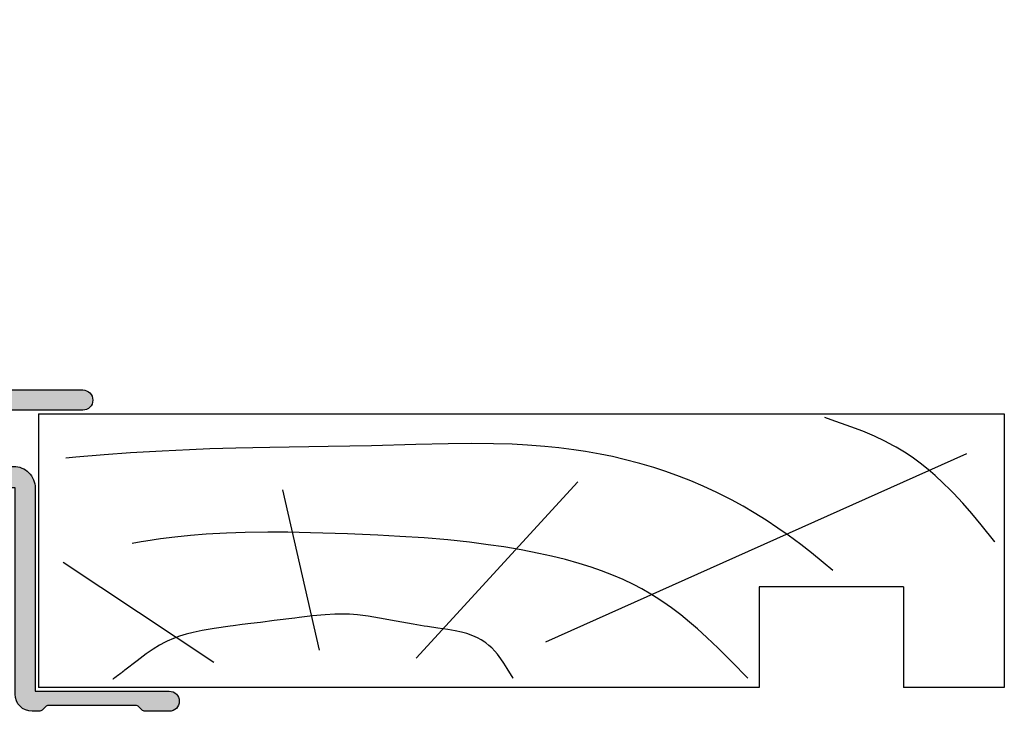
# Model space of a CAD drawing. Units: millimetres. Extents: x 2 to 390, y -162 to 508.
# Drawn here: x 317 to 386, y -142 to -94 of the extents above; entities that cross this region are included whole.
import ezdxf

# ---------------------------------------------------------------- set-up
doc = ezdxf.new("R2010")
doc.units = ezdxf.units.MM
doc.layers.add('APL Hatch', color=253, linetype='Continuous')
doc.layers.add('APL Joinery', color=2, linetype='Continuous')

# ---------------------------------------------------------------- blocks, each defined once
blk = doc.blocks.new('Timber Liner')
at = {"layer": 'APL Joinery', "color": 3, "linetype": 'Continuous'}
for p, q in [((0.25, -0.25), (67.25000000000011, -0.2500000000000284)), ((0.25, -0.25), (0.2500000000001137, -19.25000000000003)), ((67.25000000000011, -0.2500000000000284), (67.25000000000011, -19.25000000000003)), ((60.25000000000011, -12.25000000000006), (50.25000000000006, -12.25000000000003)), ((50.25000000000006, -12.25000000000003), (50.25000000000011, -19.25000000000003)), ((60.25000000000011, -12.25000000000006), (60.25000000000011, -19.25000000000006)), ((67.25000000000011, -19.25000000000003), (60.25000000000011, -19.25000000000006))]:
    blk.add_line(p, q, dxfattribs=at)
at = {"layer": 'APL Joinery', "color": 8, "linetype": 'Continuous'}
for p, q in [((64.6169905750229, -3.020640995060006), (35.42322657048229, -16.10121309834366)), ((37.66890072467771, -4.968811308315054), (26.44052995370055, -17.21445327734651)), ((17.1771240676444, -5.525431397816448), (19.70350749111429, -16.65783318784511)), ((1.955456250879308, -10.54378340491394), (12.40506648997916, -17.49276332209726))]:
    blk.add_line(p, q, dxfattribs=at)
at = {"layer": 'APL Joinery', "color": 3}
blk.add_line((50.25000000000011, -19.25000000000003), (0.2500000000001137, -19.25000000000003), dxfattribs=at)
at = {"layer": 'APL Joinery', "color": 8, "linetype": 'Continuous'}
for points in [[(66.58195545994386, -9.14346197957579), (66.58195545994386, -9.14346197957579), (65.64239020428425, -7.967647589116666), (64.98724671240336, -7.174535962910653), (64.37319090125033, -6.465680450648733), (63.71870283683444, -5.7565210166523), (63.49415349792514, -5.525431397816448), (63.49415349792514, -5.525431397816448), (63.01803688176648, -5.056844278622634), (62.44898172291192, -4.534008363484418), (61.96615231629244, -4.12119381361174), (61.42154119233646, -3.688503789157011), (60.85137083345404, -3.271955969519666), (60.31750143036913, -2.914903988831156), (59.75487478468568, -2.572363581076502), (59.56422372808316, -2.464020905558613), (59.56422372808316, -2.464020905558613), (58.95778498449539, -2.143826846944648), (58.24093947938758, -1.80576566840179), (57.43884660190167, -1.467542865358723), (56.60968349664091, -1.150155760440384), (55.24824439453499, -0.6710826366966387), (54.79216615041787, -0.5158505923035648)], [(55.36298834994273, -11.13883656141985), (54.69304479681585, -10.56815973022245), (53.86086674688181, -9.89229144207087), (53.12698638783684, -9.322575028716642), (52.26393823492816, -8.684693589844585), (51.54204285109881, -8.178121732251014), (50.73762216853652, -7.642853450782184), (49.90511559460305, -7.121500854687326), (49.13333732309729, -6.66788768007774), (48.32695129066951, -6.224482267812533), (48.05514368783156, -6.082051487317898), (48.05514368783156, -6.082051487317898), (47.3023749361729, -5.705777925076148), (46.35941632844185, -5.270274591901426), (45.49814847258165, -4.905169527254515), (44.71370102910379, -4.598210866854743), (43.76182702466099, -4.256772155150315), (42.9285638760964, -3.984495250954609), (41.95724882177598, -3.69704456970149), (40.88355458688699, -3.415215911993698), (40.05928631048891, -3.223499771871502), (39.21717361929899, -3.04905270535167), (38.18964522163049, -2.86475813011694), (37.3881914554033, -2.742330950309309), (37.38819145540327, -2.742330950309309), (36.34194330251705, -2.609703843186395), (35.37253995812839, -2.512232366009755), (34.17500450517571, -2.422150685227052), (33.09563294163053, -2.36645806039536), (31.79867917496298, -2.327137716220619), (30.29811778162602, -2.312860983769298), (28.65144253902074, -2.32683211479187), (26.41654045338754, -2.377584726343031), (23.35272799168183, -2.464020905558613), (23.35272799168183, -2.464020905558613), (20.3472361909615, -2.524860883294906), (16.27858548165813, -2.588889294337974), (13.93098904753981, -2.637183251783256), (12.12419426309339, -2.689215052243725), (10.72081087433253, -2.742330950309309), (10.72081087433253, -2.742330950309309), (8.814465731697226, -2.835644967638672), (6.6139296205655, -2.971289309553981), (4.804872265665722, -3.102042687632945), (2.820080161173223, -3.262054264921147), (2.124066550852774, -3.322532455598889)], [(49.45869003420376, -18.6060035011001), (49.45869003420376, -18.6060035011001), (48.33113478090826, -17.45392240062185), (47.39437558739746, -16.52235656325237), (46.61174855112802, -15.77629444453274), (45.95662075770224, -15.18146944553772), (45.4082999198551, -14.70783480850571), (44.79548184179646, -14.20725186375594), (44.15782795337429, -13.72082983622212), (43.56237421637627, -13.29979179815624), (43.09318394233867, -12.99119659153757), (42.72166757161744, -12.76149256133507), (42.72166757161744, -12.76149256133507), (42.10939976540698, -12.41053777925325), (41.53001440437151, -12.10712101184347), (40.79964299117603, -11.75966567928427), (40.12880629188606, -11.47097649114934), (39.30882984440063, -11.15285735840212), (38.58665892328679, -10.90065343728563), (37.74085398232646, -10.63455989228189), (36.80231594635518, -10.3717419607546), (35.83854197774443, -10.13270020871639), (34.95453544114599, -9.937238835143347), (33.73897095483574, -9.700082069077183), (33.73897095483571, -9.700082069077183), (32.53259490622929, -9.495388152914842), (31.44737654840156, -9.334747339830415), (30.14540262703727, -9.168775359329032), (28.64080769985654, -9.009435743299008), (26.99055715353146, -8.869151226228468), (25.31025987196239, -8.756871159778854), (23.77612693663121, -8.675507749089746), (22.19604420234455, -8.607145519641875), (21.66847237603528, -8.58684189007434), (21.66847237603528, -8.58684189007434), (19.10961497244762, -8.505731035530829), (17.52954797611815, -8.477426005305489), (16.16046255809925, -8.471979445182171), (14.58028626026277, -8.493155631802438), (13.28378278057755, -8.53669233535274), (11.86650784268886, -8.615772017232871), (10.78893139701779, -8.700796586938054), (9.696739562641596, -8.811433326295685), (8.704927273502449, -8.935250704926347), (7.689696889765742, -9.087045153829393), (7.35229964303943, -9.14346197957579), (7.35229964303943, -9.14346197957579), (6.743697879698232, -9.256145580012372)], [(33.17755241628686, -18.6060035011001), (33.17755241628686, -18.6060035011001), (32.76704333429936, -17.92710496006922), (32.52452390299189, -17.55042278943833), (32.31763979062595, -17.2521845792993), (32.08045276705855, -16.9411146336268), (31.89057597507826, -16.71745810942028), (31.68813972191941, -16.50417130090977), (31.49434605956577, -16.3238279668852), (31.2848970193053, -16.15403452683992), (31.21258753136584, -16.10121309834366), (31.21258753136584, -16.10121309834366), (30.95191783732298, -15.93302848983413), (30.69801093057956, -15.79689101962339), (30.3696423240217, -15.65214022814786), (29.95621307830396, -15.50800314842968), (29.58346759163425, -15.40519776639587), (29.13929443166282, -15.30708720926316), (28.63995141985586, -15.21879991092007), (27.95033293106823, -15.11870095698234), (27.23798454016506, -15.02209342165847), (27.00194849224943, -14.98797291934082), (27.00194849224943, -14.98797291934082), (26.22803029302523, -14.86121297279104), (25.0609745752522, -14.64257520775277), (23.89474276501522, -14.42480454054962), (23.10314297776205, -14.29844030939515), (22.38175256705071, -14.21132861426386), (21.82381134828134, -14.16857117114003), (21.38776310676084, -14.15304278508867), (21.38776310676084, -14.15304278508867), (20.79242966908572, -14.15882537752819), (20.13609754616195, -14.19529362864375), (19.2427437434952, -14.28085436281174), (18.32453972942443, -14.39254756149236), (18.01925187546772, -14.43135282983937), (18.01925187546772, -14.43135282983937), (16.59887186817258, -14.60729440863275), (15.63067798496201, -14.72504800882453), (14.96797854916133, -14.80614480348456), (14.36224477013167, -14.88140861924879), (13.73705297800359, -14.96087577008544), (13.52790356707686, -14.98797291934082), (13.52790356707686, -14.98797291934082), (12.42504814105331, -15.14178476489579), (11.58833002936751, -15.28662808553671), (10.95890039183587, -15.42348129217223), (10.48664830015099, -15.54780429958905), (10.01533640429159, -15.69530353230769), (9.595158677875588, -15.85087171528741), (9.17417537087556, -16.03431942686703), (9.036555258686008, -16.10121309834366), (9.036555258686008, -16.10121309834366), (8.638884000274288, -16.31530953971406), (8.192553301569546, -16.58982735541539), (7.716116708369668, -16.91662621890302), (7.084544912306455, -17.3878208645182), (6.229462565941731, -18.04938341159865), (6.229462565941731, -18.04938341159865), (6.194083903570686, -18.07639012589314), (6.16837895039987, -18.09596961028601), (6.149552282180082, -18.11028768952619), (6.131056256921511, -18.12433639913891), (6.112885235784688, -18.13812128700778), (6.099496956247435, -18.14826732004443), (6.086285263189325, -18.15827087130955), (6.073247888863762, -18.16813411762431), (6.060382592187466, -18.17785919592998), (6.047687158528447, -18.18744820424769), (6.035159399490226, -18.19690320260847), (6.022797152694977, -18.20622621395469), (6.010598281562693, -18.21541922501373), (5.998560675089607, -18.22448418714529), (5.986682247623605, -18.23342301716272), (5.974960938638901, -18.24223759812972), (5.96339471250883, -18.25092978013316), (5.951981558276998, -18.25950138103283), (5.940719489428488, -18.26795418718879), (5.929606543658679, -18.27628995416765), (5.921382345094798, -18.28245565618278), (5.913239853742482, -18.28855742671985), (5.90517827213398, -18.29459597009586), (5.897196810155663, -18.30057198167674), (5.889294684993445, -18.30648614802342), (5.881471121077936, -18.31233914703481), (5.873725350029815, -18.31813164808742), (5.866056610605028, -18.32386431217233), (5.858464148640337, -18.32953779202933), (5.850947216998236, -18.33515273227763), (5.843505075513008, -18.34070976954459), (5.836136990935643, -18.34620953259125), (5.828842236880007, -18.35165264243531), (5.82162009376799, -18.35703971247185), (5.814469848775616, -18.36237134859124), (5.807390795779156, -18.36764814929472), (5.800382235300617, -18.37287070580774), (5.793443474454648, -18.37803960219074), (5.786573826894482, -18.38315541544816), (5.77977261275862, -18.38821871563457), (5.773039158617507, -18.39323006595933), (5.764150590644931, -18.39984308593338), (5.755380131240713, -18.40636573761734), (5.746726228706052, -18.41279930757858), (5.738187351023896, -18.41914506206911), (5.729761985638561, -18.42540424742052), (5.72144863923495, -18.43157809042887), (5.71324583752039, -18.43766779872962), (5.705152125007089, -18.44367456116314), (5.69716606479642, -18.44959954813092), (5.689286238364389, -18.45544391194309), (5.681511245349043, -18.46120878715698), (5.67383970333924, -18.46689529090742), (5.666270247664556, -18.47250452322916), (5.658801531187578, -18.47803756737122), (5.651432224097334, -18.48349549010362), (5.644161013704377, -18.48887934201693), (5.636986604237791, -18.49419015781459), (5.629907716643743, -18.49942895659814), (5.622923088385733, -18.50459674214613), (5.616031473246721, -18.50969450318618), (5.609231641132737, -18.51472321366086), (5.602522377878586, -18.51968383298754), (5.595902485054978, -18.52457730631215), (5.589370779777767, -18.5294045647573), (5.582926094518655, -18.53416652566486), (5.576567276917956, -18.53886409283277), (5.570293189598942, -18.54349815674718), (5.564102709984354, -18.54806959480899), (5.557994730113933, -18.55257927155569), (5.551968156464795, -18.55702803887809), (5.54602190977306, -18.56141673623281), (5.540154924856893, -18.56574619084989), (5.534366150442111, -18.570017217936), (5.52865454898938, -18.57423062087358), (5.523019096522773, -18.57838719141549), (5.517458782460608, -18.58248770987589), (5.511972609447866, -18.58653294531703), (5.506559593190559, -18.59052365573214), (5.501218762291614, -18.59446058822473), (5.494192591620219, -18.59963901547664), (5.487291367592206, -18.60472444696134), (5.480512876794592, -18.60971857783576), (5.473854944576942, -18.61462307104873), (5.467315434395573, -18.61943955802013), (5.460892247168658, -18.62416963930244), (5.454583320640381, -18.62881488522501), (5.448386628754974, -18.63337683652216), (5.442300181040537, -18.63785700494543), (5.436322022001832, -18.64225687386008), (5.430450230523093, -18.64657789882725), (5.424682919279462, -18.65082150817122), (5.419018234158102, -18.65498910353347), (5.413454353688394, -18.6590820604124), (5.407989488480894, -18.66310172869086), (5.402621880675383, -18.66704943315054), (5.397349803397731, -18.67092647397422), (5.392171560225165, -18.67473412723652), (5.387085484660702, -18.67847364538264)]]:
    blk.add_lwpolyline(points, dxfattribs=at)
blk = doc.blocks.new('19308')
at = {"layer": 'APL Hatch'}
h = blk.add_hatch(color=256, dxfattribs=at)
h.dxf.hatch_style = 1
edge = h.paths.add_edge_path()
edge.add_arc((12.22490309850827, 4.599999999985264), 0.3000000000001011, 89.99999999977237, 206.3877999610309)
edge.add_arc((8.999999999187452, 2.99999999999128), 3.299999999998473, -28.17864274053818, 26.38779996115801, ccw=False)
edge.add_arc((12.17332632970969, 1.299999999991218), 0.2999999999995779, 151.8213572593484, 270.000000000079)
edge.add_line((12.17332632971011, 0.9999999999916405), (12.49999999919237, 0.99999999999255))
edge.add_arc((12.49999999919719, -0.5000000000080846), 1.500000000000635, 2.4215296434704214e-11, 90.00000000018417, ccw=False)
edge.add_line((13.99999999919783, -0.50000000000745), (13.99999999919783, -14.60000000001554))
edge.add_line((13.99999999919783, -14.60000000001554), (23.2999999991971, -14.60000000001191))
edge.add_arc((23.2999999991971, -15.30000000001263), 0.7000000000007276, -90, 90, ccw=False)
edge.add_line((23.2999999991971, -16.00000000001336), (21.62426406790655, -16.00000000001382))
edge.add_arc((21.62426406791057, -15.70000000002172), 0.2999999999920924, 224.9999999989176, 269.9999999992326, ccw=False)
edge.add_line((21.41213203355619, -15.91213203436809), (21.18786796483982, -15.68786796565627))
edge.add_arc((20.975735930491, -15.90000000000629), 0.2999999999907484, 45.00000000016193, 90.00000000064121)
edge.add_line((20.97573593048764, -15.60000000001554), (14.92425647910932, -15.60000000001554))
edge.add_arc((14.92425647910707, -15.90000000000678), 0.2999999999912308, 89.99999999957049, 135.0000000000453)
edge.add_line((14.71212444475714, -15.68786796565718), (14.48786037604077, -15.91213203437218))
edge.add_arc((14.27572834168875, -15.70000000001599), 0.2999999999973679, 269.9999999999691, 314.99999999943697, ccw=False)
edge.add_line((14.27572834168859, -16.00000000001336), (13.79999999918073, -16.00000000000972))
edge.add_arc((13.79999999919854, -14.80000000000937), 1.200000000000353, 179.9999999999821, 269.9999999991494, ccw=False)
edge.add_line((12.59999999919819, -14.800000000009), (12.59999999919819, -0.50000000000745))
edge.add_line((12.59999999919819, -0.50000000000745), (5.799999999184365, -0.5000000000279137))
edge.add_arc((5.799999999194597, -0.2000000000184094), 0.3000000000095043, 179.9999999984801, 269.99999999804584, ccw=False)
edge.add_line((5.499999999185093, -0.2000000000104514), (5.499999999185093, 0.3999999999867292))
edge.add_arc((6.099999999185222, 0.3999999999865085), 0.6000000000001293, 89.9999999999776, 179.9999999999789, ccw=False)
edge.add_line((6.099999999185457, 0.9999999999866382), (6.52165137985503, 0.9999999999866382))
edge.add_arc((6.521651379855038, 1.299999999986656), 0.3000000000000178, 269.9999999999983, 362.1647272116823)
edge.add_arc((7.520937739452505, 1.33777262931432), 0.7000000000019226, 48.33707478126371, 182.1647272116893, ccw=False)
edge.add_arc((8.999999999186912, 2.999999999991508), 1.524999999997864, 228.3370747807618, 311.6629252192382)
edge.add_arc((10.47906225892425, 1.33777262931875), 0.7000000000005612, 86.61059604545932, 131.6629252191566, ccw=False)
edge.add_arc((8.999999999186457, 2.99999999999255), 1.799999999998997, 327.6390638217395, 392.3609361782605)
edge.add_arc((10.47906225892429, 4.662227370666479), 0.700000000000687, 228.3370747808476, 273.38940395453653, ccw=False)
edge.add_arc((8.999999999185093, 2.999999999992527), 1.524999999999868, 48.33707478073739, 131.6629252192626)
edge.add_arc((7.520937735655957, 4.662227371844998), 0.7000000034004696, 189.3362045287261, 311.66292538677715, ccw=False)
edge.add_arc((6.534184328456814, 4.499999999981931), 0.2999999999998869, 9.33620452874077, 89.99999999999679)
edge.add_line((6.534184328456831, 4.799999999981818), (2.99999999919055, 4.799999999981818))
edge.add_line((2.99999999919055, 4.799999999981818), (2.99999999919055, 3.800000000000008))
edge.add_arc((1.299999999194897, 3.799999999999588), 1.699999999995652, -65.68426082858173, 1.4210854715202004e-11, ccw=False)
edge.add_line((1.999999999199645, 2.250806661523537), (1.999999999199645, -10.70000000001136))
edge.add_arc((1.699999999199735, -10.70000000001118), 0.2999999999999101, 269.99999999977433, 359.99999999996504, ccw=False)
edge.add_line((1.699999999198553, -11.00000000001109), (-1.210087280813241, -10.99999999999153))
edge.add_arc((-1.210087280813863, -11.299999999991), 0.2999999999994625, 89.99999999988114, 169.4789428742213)
edge.add_arc((-1.800000000804894, -11.19044187483604), 0.2999999999961097, 289.99999999837274, 349.4789428743146, ccw=False)
edge.add_line((-1.69739395781653, -11.47234966107107), (-3.097393957825261, -11.98190798904824))
edge.add_arc((-3.200000000810062, -11.70000020280484), 0.3000000000027533, 174.9999999978243, 289.9999999971867, ccw=False)
edge.add_line((-3.498858410239336, -11.67385347996896), (-3.290240568385343, -9.28934063636115))
edge.add_arc((-2.99138215895826, -9.315487359183756), 0.299999999999414, 135.0000000004947, 175.0000000003145, ccw=False)
edge.add_line((-3.203514193315641, -9.103355324830037), (-2.876776696095476, -8.776617827608963))
edge.add_arc((-2.700000000804451, -8.953394522908027), 0.2499999999977483, 14.999999999514785, 134.999999998697, ccw=False)
edge.add_line((-2.458518544233812, -8.888689761635025), (-2.428632695155102, -9.000225268802016))
edge.add_arc((-2.187151238584633, -8.935520507529578), 0.2499999999974368, 194.9999999994, 255.0000000006)
edge.add_line((-2.251855999857071, -9.177001964100047), (-0.3381499650895421, -9.689777950671843))
edge.add_arc((-0.2605042515777916, -9.400000202806474), 0.2999999999744567, 255.0000000024507, 270.0000000025823)
edge.add_line((-0.2605042515642708, -9.700000202780931), (-0.1000000008352799, -9.700000202811399))
edge.add_arc((-0.1000000007999389, -9.400000202808378), 0.3000000000030205, 269.9999999932504, 408.1896850958954)
edge.add_arc((0.2999999991435942, -8.952786607319299), 0.2999999999512259, 180.0000000254257, 228.1896851192006, ccw=False)
edge.add_line((-8.076312951743603e-10, -8.952786607452428), (-8.003553375601768e-10, -5.738105198953409))
edge.add_arc((0.2999999991869656, -5.738105198960131), 0.299999999987321, 165.5224878126931, 179.9999999987162, ccw=False)
edge.add_line((0.00952624823548831, -5.66310519895632), (0.1936491665037465, -4.950000202809125))
edge.add_arc((-8.011657171014264e-10, -4.900000202805624), 0.19999999999559, 345.5224878127081, 449.9999999997678)
edge.add_line((-8.003553375601768e-10, -4.700000202810035), (-0.5156738038713229, -4.700000202810489))
edge.add_arc((-0.5156738038660962, -5.000000202804547), 0.2999999999940579, 90.00000000099824, 121.4000000007222)
edge.add_line((-0.6719766934184008, -4.743934963628991), (-1.93097190867411, -5.512428925171836))
edge.add_arc((-2.164644921075492, -5.601293559727002), 0.2499999999987197, -58.600000000122805, 20.821549739618092, ccw=False)
edge.add_line((-2.034392513116472, -5.81468125904502), (-2.119747592842032, -5.866782222237536))
edge.add_arc((-2.250000000800541, -5.653394522917922), 0.2499999999998154, 179.9999999991213, 301.3999999995868, ccw=False)
edge.add_line((-2.500000000800355, -5.653394522914088), (-2.500000000803993, -1.546605679806081))
edge.add_arc((-2.250000000806743, -1.546605679801368), 0.2499999999972506, 58.599999998389194, 180.0000000010801, ccw=False)
edge.add_line((-2.119747592842032, -1.333217980488545), (-2.034392513116472, -1.385318943665144))
edge.add_arc((-2.164644921074569, -1.598706642983114), 0.249999999998197, -20.821549739898728, 58.60000000029771, ccw=False)
edge.add_line((-1.93097190867411, -1.687571277539238), (-0.6719766934184008, -2.456065239082083))
edge.add_arc((-0.5156738038652883, -2.199999999906757), 0.2999999999942821, 238.5999999991232, 269.9999999988475)
edge.add_line((-0.5156738038713229, -2.499999999901039), (-8.003553375601768e-10, -2.499999999901949))
edge.add_arc((-8.018757324812498e-10, -2.299999999905445), 0.1999999999965039, 270.0000000004355, 374.4775121874921)
edge.add_line((0.1936491665037465, -2.249999999901039), (0.00952624823548831, -1.536895003754754))
edge.add_arc((0.2999999991869651, -1.461895003750943), 0.2999999999873204, 180.0000000012838, 194.477512187307, ccw=False)
edge.add_line((-8.003553375601768e-10, -1.461895003757665), (-8.003553375601768e-10, 1.752786404740444))
edge.add_arc((0.2999999991457826, 1.752786404617918), 0.299999999946138, 131.8103148822293, 179.9999999765992, ccw=False)
edge.add_arc((-0.1000000007985307, 2.200000000089111), 0.2999999999952978, 311.8103149050632, 450.0000000070186)
edge.add_line((-0.1000000008352799, 2.500000000084409), (-0.2605042515679088, 2.500000000068948))
edge.add_arc((-0.2605042515801218, 2.200000000114041), 0.2999999999549066, 89.99999999766749, 104.9999999973697)
edge.add_line((-0.3381499650859041, 2.489777747960769), (-2.251855999857071, 1.977001761389882))
edge.add_arc((-2.187151238582146, 1.735520304827199), 0.2499999999905606, 105.0000000004123, 165.0000000022407)
edge.add_line((-2.428632695147826, 1.800225066090942), (-2.458518544222898, 1.688689558923951))
edge.add_arc((-2.700000000797814, 1.753394320197135), 0.2500000000019263, 225.0000000001094, 345.0000000006987, ccw=False)
edge.add_line((-2.876776696095476, 1.576617624898798), (-3.203514193315641, 1.903355122118054))
edge.add_arc((-2.991382158955545, 2.115487156461219), 0.299999999993871, 184.9999999975804, 224.9999999977134, ccw=False)
edge.add_line((-3.290240568378067, 2.089340433650076), (-3.498858410239336, 4.473853277256975))
edge.add_arc((-3.20000000081319, 4.500000000083205), 0.299999999998796, 70.00000000190232, 185.0000000003905, ccw=False)
edge.add_line((-3.097393957825261, 4.781907786321252), (-1.69739395781653, 4.272349458360448))
edge.add_arc((-1.800000000810699, 3.990441672123086), 0.3000000000002864, 10.521076821086922, 70.00000000073771, ccw=False)
edge.add_arc((-1.210087318395666, 4.100000000082529), 0.3000000000825212, 190.5210768224034, 269.9999999976226)
edge.add_line((-1.210087318408114, 3.800000000000008), (1.299999999195279, 3.800000000000008))
edge.add_line((1.299999999195279, 3.800000000000008), (1.299999999195279, 10.19999999999783))
edge.add_line((1.299999999195279, 10.19999999999783), (-0.3000000008032657, 10.19999999999783))
edge.add_arc((-0.3000000008032657, 11.00000000000074), 0.8000000000029104, 180, 270, ccw=False)
edge.add_line((-1.100000000806176, 11.00000000000074), (-1.100000000806176, 11.89999999999491))
edge.add_arc((-0.8000000008106898, 11.89999999998779), 0.2999999999954863, 89.99999999858221, 179.9999999986386, ccw=False)
edge.add_line((-0.8000000008032657, 12.19999999998327), (-0.5000000008076313, 12.19999999999783))
edge.add_arc((-0.5000000008041303, 11.89999999999114), 0.3000000000066851, 7.208882379927672e-10, 90.00000000066859, ccw=False)
edge.add_line((-0.200000000797445, 11.89999999999491), (-0.2000000008047209, 11.19999999999783))
edge.add_line((-0.2000000008047209, 11.19999999999783), (1.599999999190914, 11.19999999999783))
edge.add_line((1.599999999190914, 11.19999999999783), (1.599999999190914, 15.3535898384801))
edge.add_arc((1.799999999195024, 15.6999999999976), 0.400000000005278, 120.0000000002434, 239.9999999997566, ccw=False)
edge.add_line((1.599999999190914, 16.04641016151509), (1.599999999190914, 20.19999999999783))
edge.add_line((1.599999999190914, 20.19999999999783), (-0.2000000008047209, 20.19999999999783))
edge.add_line((-0.2000000008047209, 20.19999999999783), (-0.2000000008047209, 18.49999999999801))
edge.add_arc((-0.5000000008082585, 18.49999999999996), 0.3000000000035375, 250.528779364696, 359.99999999962614, ccw=False)
edge.add_arc((-0.4000000008045569, 18.78284271246893), 0.599999999999437, 179.9999999998681, 250.5287793645893, ccw=False)
edge.add_line((-1.000000000803993, 18.78284271247031), (-1.000000000803993, 20.59999999999746))
edge.add_arc((-0.2000000008047208, 20.59999999999837), 0.7999999999992725, 90, 180.0000000000651, ccw=False)
edge.add_line((-0.2000000008047209, 21.39999999999764), (1.499999999199645, 21.39999999999764))
edge.add_line((1.499999999199645, 21.39999999999764), (1.499999999199645, 24.19999999999783))
edge.add_line((1.499999999199645, 24.19999999999783), (-0.5000000008003553, 24.19999999999783))
edge.add_arc((-0.5000000008003553, 24.69999999999783), 0.5, 180, 270, ccw=False)
edge.add_line((-1.000000000800355, 24.69999999999783), (-1.000000000800355, 25.94999999999783))
edge.add_arc((-0.5000000008003553, 25.94999999999783), 0.5, 0, 180, ccw=False)
edge.add_line((-8.003553375601768e-10, 25.94999999999783), (-8.003553375601768e-10, 25.19999999999783))
edge.add_line((-8.003553375601768e-10, 25.19999999999783), (1.499999999199645, 25.19999999999783))
edge.add_line((1.499999999199645, 25.19999999999783), (1.499999999199645, 30.69999999999783))
edge.add_line((1.499999999199645, 30.69999999999783), (-8.003553375601768e-10, 30.69999999999783))
edge.add_line((-8.003553375601768e-10, 30.69999999999783), (-8.003553375601768e-10, 29.94999999999783))
edge.add_arc((-0.5000000008003553, 29.94999999999783), 0.5, -180, 0, ccw=False)
edge.add_line((-1.000000000800355, 29.94999999999783), (-1.000000000800355, 31.4999999999971))
edge.add_arc((-0.5000000008003553, 31.4999999999971), 0.5, 90, 180, ccw=False)
edge.add_line((-0.5000000008003553, 31.9999999999971), (2.699999999196734, 31.9999999999971))
edge.add_arc((2.699999999196734, 31.69999999998691), 0.3000000000101863, 2.084391326206969e-09, 90, ccw=False)
edge.add_line((2.999999999206921, 31.69999999999783), (2.999999999192369, 7.299999999982273))
edge.add_arc((3.99999999919231, 7.299999999981759), 0.9999999999999409, 179.9999999999706, 270.0000000000034)
edge.add_line((3.999999999192369, 6.299999999981818), (17.2999999991971, 6.299999999981818))
edge.add_arc((17.2999999991971, 5.59999999997768), 0.7000000000041382, -90, 90, ccw=False)
edge.add_line((17.2999999991971, 4.899999999973542), (12.22490309850946, 4.899999999985365))
at = {"layer": 'APL Joinery'}
blk.add_lwpolyline([(12.22490309850946, 4.899999999985365, 0.5565231378831509), (11.9561611735644, 4.46666666665288, -0.2426943449937549), (11.90888246883333, 1.441666666658246, 0.5668022177497838), (12.17332632971011, 0.9999999999916405), (12.49999999919237, 0.99999999999255, -0.4142135623739128), (13.99999999919783, -0.50000000000745), (13.99999999919783, -14.60000000001554), (23.2999999991971, -14.60000000001191, -0.9999999999999999), (23.2999999991971, -16.00000000001336), (21.62426406790655, -16.00000000001382, -0.1989123673810864), (21.41213203355619, -15.91213203436809), (21.18786796483982, -15.68786796565627, 0.198912367381832), (20.97573593048764, -15.60000000001554), (14.92425647910932, -15.60000000001554, 0.1989123673818114), (14.71212444475714, -15.68786796565718), (14.48786037604077, -15.91213203437218, -0.1989123673772442), (14.27572834168859, -16.00000000001336), (13.79999999918073, -16.00000000000972, -0.4142135623688381), (12.59999999919819, -14.800000000009), (12.59999999919819, -0.50000000000745), (5.799999999184365, -0.5000000000279137, -0.4142135623708751), (5.499999999185093, -0.2000000000104514), (5.499999999185093, 0.3999999999867292, -0.4142135623731015), (6.099999999185457, 0.9999999999866382), (6.52165137985503, 0.9999999999866382, 0.4253233383016711), (6.821437287733715, 1.311331788784909, -0.6608046417539339), (7.986260697569378, 1.860720566160861, 0.380492860000354), (10.01373930080445, 1.860720566160861, -0.199149741357269), (10.52044749246488, 2.036548174430035, 0.2901572235408388), (10.52044749246488, 3.963451825555065, -0.1991497413572304), (10.01373930080445, 4.139279433824239, 0.3804928600005983), (7.98626069756574, 4.139279433824239, -0.590966862492939), (6.830210349609843, 4.548668211375396, 0.3672537515988589), (6.534184328456831, 4.799999999981818), (2.99999999919055, 4.799999999981818), (2.99999999919055, 3.800000000000008, -0.2947155529745312), (1.999999999199645, 2.250806661523537), (1.999999999199645, -10.70000000001136, -0.4142135623740698), (1.699999999198553, -11.00000000001109), (-1.210087280813241, -10.99999999999153, 0.3613976322840886), (-1.505043640810982, -11.24522093741297, -0.2655138983276695), (-1.69739395781653, -11.47234966107107), (-3.097393957825261, -11.98190798904824, -0.5486187866230474), (-3.498858410239336, -11.67385347996896), (-3.290240568385343, -9.28934063636115, -0.1763269807076544), (-3.203514193315641, -9.103355324830037), (-2.876776696095476, -8.776617827608963, -0.5773502691848679), (-2.458518544233812, -8.888689761635025), (-2.428632695155102, -9.000225268802016, 0.267949192436735), (-2.251855999857071, -9.177001964100047), (-0.3381499650895421, -9.689777950671843, 0.06554346281581461), (-0.2605042515642708, -9.700000202780931), (-0.1000000008352799, -9.700000202811399, 0.6885002580590253), (0.09999999923456926, -9.17639340508521, -0.2134217652357306), (-8.076312951743603e-10, -8.952786607452428), (-8.003553375601768e-10, -5.738105198953409, -0.06325422393032566), (0.00952624823548831, -5.66310519895632), (0.1936491665037465, -4.950000202809125, 0.4903143948319831), (-8.003553375601768e-10, -4.700000202810035), (-0.5156738038713229, -4.700000202810489, 0.1378721067463312), (-0.6719766934184008, -4.743934963628991), (-1.93097190867411, -5.512428925171836, -0.361114525565003), (-2.034392513116472, -5.81468125904502), (-2.119747592842032, -5.866782222237536, -0.5855240683225399), (-2.500000000800355, -5.653394522914088), (-2.500000000803993, -1.546605679806081, -0.5855240683355788), (-2.119747592842032, -1.333217980488545), (-2.034392513116472, -1.385318943665144, -0.3611145255672487), (-1.93097190867411, -1.687571277539238), (-0.6719766934184008, -2.456065239082083, 0.1378721067463328), (-0.5156738038713229, -2.499999999901039), (-8.003553375601768e-10, -2.499999999901949, 0.490314394831966), (0.1936491665037465, -2.249999999901039), (0.00952624823548831, -1.536895003754754, -0.06325422393032577), (-8.003553375601768e-10, -1.461895003757665), (-8.003553375601768e-10, 1.752786404740444, -0.2134217652384451), (0.09999999923456926, 1.976393202375046, 0.6885002580545905), (-0.1000000008352799, 2.500000000084409), (-0.2605042515679088, 2.500000000068948, 0.06554346281393339), (-0.3381499650859041, 2.489777747960769), (-2.251855999857071, 1.977001761389882, 0.2679491924396736), (-2.428632695147826, 1.800225066090942), (-2.458518544222898, 1.688689558923951, -0.5773502691930543), (-2.876776696095476, 1.576617624898798), (-3.203514193315641, 1.903355122118054, -0.1763269807090635), (-3.290240568378067, 2.089340433650076), (-3.498858410239336, 4.473853277256975, -0.5486187866180863), (-3.097393957825261, 4.781907786321252), (-1.69739395781653, 4.272349458360448, -0.265513806327732), (-1.505043659642979, 4.045220836091911, 0.3613975351042078), (-1.210087318408114, 3.800000000000008), (1.299999999195279, 3.800000000000008), (1.299999999195279, 10.19999999999783), (-0.3000000008032657, 10.19999999999783, -0.414213562373095), (-1.100000000806176, 11.00000000000074), (-1.100000000806176, 11.89999999999491, -0.4142135623733843), (-0.8000000008032657, 12.19999999998327), (-0.5000000008076313, 12.19999999999783, -0.4142135623728276), (-0.200000000797445, 11.89999999999491), (-0.2000000008047209, 11.19999999999783), (1.599999999190914, 11.19999999999783), (1.599999999190914, 15.3535898384801, -0.5773502691867939), (1.599999999190914, 16.04641016151509), (1.599999999190914, 20.19999999999783), (-0.2000000008047209, 20.19999999999783), (-0.2000000008047209, 18.49999999999801, -0.5176380902074706), (-0.6000000008134521, 18.21715728752343, -0.3178372451919968), (-1.000000000803993, 18.78284271247031), (-1.000000000803993, 20.59999999999746, -0.414213562373428), (-0.2000000008047209, 21.39999999999764), (1.499999999199645, 21.39999999999764), (1.499999999199645, 24.19999999999783), (-0.5000000008003553, 24.19999999999783, -0.414213562373095), (-1.000000000800355, 24.69999999999783), (-1.000000000800355, 25.94999999999783, -0.9999999999999999), (-8.003553375601768e-10, 25.94999999999783), (-8.003553375601768e-10, 25.19999999999783), (1.499999999199645, 25.19999999999783), (1.499999999199645, 30.69999999999783), (-8.003553375601768e-10, 30.69999999999783), (-8.003553375601768e-10, 29.94999999999783, -0.9999999999999999), (-1.000000000800355, 29.94999999999783), (-1.000000000800355, 31.4999999999971, -0.414213562373095), (-0.5000000008003553, 31.9999999999971), (2.699999999196734, 31.9999999999971, -0.4142135623624396), (2.999999999206921, 31.69999999999783), (2.999999999192369, 7.299999999982273, 0.4142135623732628), (3.999999999192369, 6.299999999981818), (17.2999999991971, 6.299999999981818, -0.9999999999999999), (17.2999999991971, 4.899999999973542)], format="xyb", close=True, dxfattribs=at)
blk = doc.blocks.new('25060')
at = {"layer": 'APL Joinery'}
blk.add_blockref('19308', (120.0000000008284, 21.00000000003116), dxfattribs=at)

msp = doc.modelspace()

# ---------------------------------------------------------------- block references
at = {"layer": 'APL Joinery'}
for name, p in [('25060', (184.5205495746209, -147.1610715269809)), ('Timber Liner', (318.5123884319742, -121.2610715269653))]:
    msp.add_blockref(name, p, dxfattribs=at)

doc.saveas('drawing.dxf')
